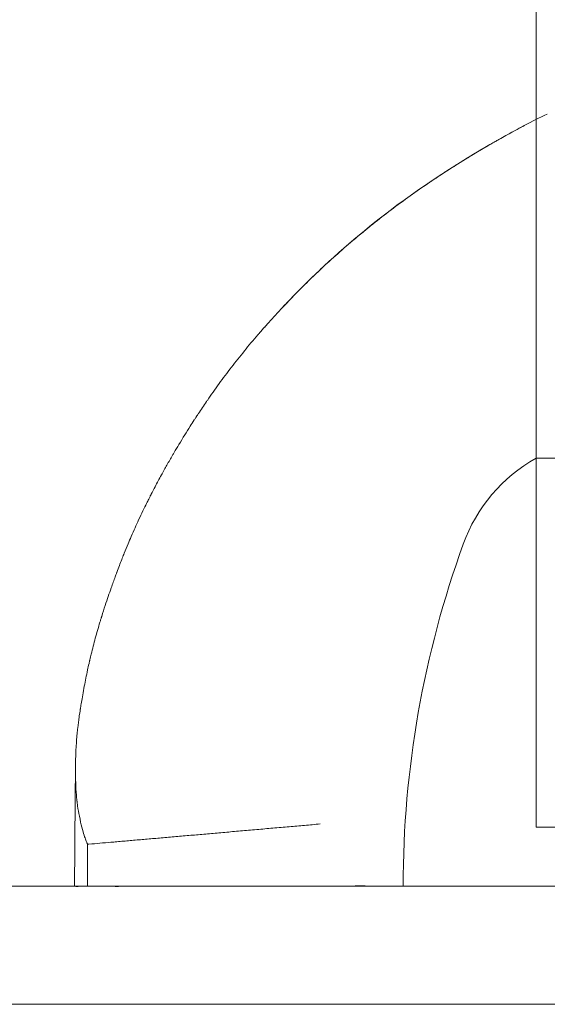
# Model space of a CAD drawing. Units: millimetres. Extents: x -6251 to -2455, y -1865 to 1155.
# Drawn here: x -4892 to -4874, y 6 to 39 of the extents above; entities that cross this region are included whole.
import ezdxf

# ---------------------------------------------------------------- set-up
doc = ezdxf.new("R2010")
doc.units = ezdxf.units.MM
doc.header["$LTSCALE"] = 700
doc.styles.add('HAGS-DIM', font='txt.shx', dxfattribs={"height": 200})
doc.dimstyles.new('HAGS-DIM2', dxfattribs={"dimtxt": 200, "dimasz": 250, "dimexe": 200, "dimexo": 500, "dimgap": 50, "dimtad": 0, "dimdec": 1, "dimlfac": 0.001, "dimzin": 0, "dimdsep": 46, "dimtxsty": 'HAGS-DIM', "dimblk1": 'CLOSED', "dimblk2": 'CLOSED', "dimsah": 1, "dimcen": 2.5, "dimse1": 1, "dimse2": 1, "dimclrd": 2, "dimclre": 2, "dimclrt": 7, "dimadec": 0, "dimazin": 0, "dimtfac": 1, "dimtdec": 1, "dimtix": 1, "dimtmove": 0, "dimatfit": 3, "dimldrblk": 'CLOSED', "dimfxl": 1, "dimtolj": 1, "dimtzin": 0, "dimarcsym": 0})

# ---------------------------------------------------------------- blocks, each defined once
blk = doc.blocks.new('A$C0E680A65')
at = {"color": 0, "linetype": 'Continuous', "lineweight": 0}
for p, q in [((-2199.912, 506.081), (-2199.912, 581.683)), ((-2174.912, 506.081), (-2199.912, 506.081)), ((-2199.912, 493.581), (-2199.912, 506.081)), ((-2176.522, 493.581), (-2199.912, 493.581)), ((-2215.103, 491.581), (-2215.103, 493.004)), ((-2242.713, 491.581), (-2124.066, 491.581)), ((-2242.713, 491.581), (-2124.066, 491.581)), ((-2121.158, 487.581), (-2241.9, 487.581)), ((-2121.158, 487.581), (-2241.9, 487.581))]:
    blk.add_line(p, q, dxfattribs=at)
for centre, radius, start, end in [((-2197.206, 501.293), 5.5, 119.4682, 160.0771), ((-2170.412, 491.581), 34, 160.0771, 180)]:
    blk.add_arc(centre, radius, start, end, dxfattribs=at)
for points in [[(-2200.288, 517.359), (-2200.048, 517.486), (-2199.791, 517.613), (-2199.536, 517.729)], [(-2199.536, 517.729), (-2199.534, 517.73), (-2199.532, 517.731), (-2199.529, 517.732)], [(-2200.331, 517.337), (-2200.317, 517.344), (-2200.303, 517.351), (-2200.289, 517.359)], [(-2200.331, 517.335), (-2200.33, 517.335), (-2200.33, 517.335), (-2200.33, 517.335)], [(-2200.289, 517.359), (-2200.289, 517.359), (-2200.289, 517.359), (-2200.288, 517.359)], [(-2215.546, 491.585), (-2215.536, 492.969), (-2215.524, 494.363), (-2215.511, 495.706)]]:
    blk.add_open_spline(points, degree=3, dxfattribs=at)
for points, knots in [([(-2215.125, 493.049), (-2215.13, 493.061), (-2215.144, 493.092), (-2215.164, 493.146), (-2215.194, 493.227), (-2215.237, 493.349), (-2215.295, 493.58), (-2215.322, 493.685), (-2215.353, 493.817), (-2215.381, 493.955), (-2215.404, 494.068), (-2215.424, 494.182), (-2215.442, 494.306), (-2215.442, 494.308), (-2215.442, 494.309), (-2215.442, 494.311), (-2215.446, 494.337), (-2215.449, 494.364), (-2215.453, 494.391), (-2215.455, 494.405), (-2215.457, 494.419), (-2215.458, 494.434), (-2215.459, 494.441), (-2215.46, 494.449), (-2215.461, 494.456), (-2215.461, 494.46), (-2215.462, 494.464), (-2215.462, 494.467), (-2215.463, 494.471), (-2215.463, 494.475), (-2215.463, 494.478), (-2215.471, 494.544), (-2215.477, 494.608), (-2215.482, 494.671), (-2215.493, 494.807), (-2215.5, 494.938), (-2215.504, 495.069), (-2215.509, 495.233), (-2215.511, 495.394), (-2215.512, 495.527), (-2215.512, 495.736), (-2215.508, 495.884), (-2215.506, 495.98), (-2215.504, 496.019), (-2215.503, 496.049), (-2215.502, 496.071), (-2215.502, 496.076), (-2215.502, 496.08), (-2215.502, 496.084), (-2215.502, 496.086), (-2215.502, 496.088), (-2215.502, 496.09), (-2215.502, 496.091), (-2215.502, 496.092), (-2215.502, 496.094), (-2215.501, 496.097), (-2215.5, 496.123), (-2215.5, 496.139), (-2215.496, 496.231), (-2215.49, 496.323), (-2215.484, 496.417), (-2215.481, 496.465), (-2215.477, 496.514), (-2215.473, 496.562), (-2215.467, 496.643), (-2215.459, 496.726), (-2215.451, 496.81), (-2215.449, 496.825), (-2215.447, 496.841), (-2215.446, 496.857), (-2215.443, 496.885), (-2215.44, 496.913), (-2215.436, 496.941), (-2215.423, 497.062), (-2215.407, 497.186), (-2215.389, 497.316), (-2215.385, 497.345), (-2215.381, 497.374), (-2215.376, 497.403), (-2215.371, 497.438), (-2215.366, 497.473), (-2215.36, 497.509), (-2215.358, 497.527), (-2215.355, 497.545), (-2215.352, 497.564), (-2215.351, 497.573), (-2215.349, 497.582), (-2215.348, 497.591), (-2215.347, 497.596), (-2215.346, 497.6), (-2215.346, 497.605), (-2215.345, 497.607), (-2215.345, 497.61), (-2215.344, 497.612), (-2215.344, 497.614), (-2215.344, 497.617), (-2215.343, 497.619), (-2215.334, 497.678), (-2215.324, 497.742), (-2215.312, 497.811), (-2215.286, 497.966), (-2215.253, 498.151), (-2215.214, 498.356), (-2215.181, 498.528), (-2215.144, 498.714), (-2215.102, 498.909), (-2215.087, 498.98), (-2215.071, 499.051), (-2215.055, 499.124), (-2215.05, 499.145), (-2215.045, 499.166), (-2215.04, 499.187), (-2215.038, 499.198), (-2215.035, 499.208), (-2215.033, 499.219), (-2215.032, 499.224), (-2215.03, 499.229), (-2215.029, 499.235), (-2215.029, 499.237), (-2215.028, 499.24), (-2215.027, 499.243), (-2215.027, 499.245), (-2215.026, 499.249), (-2215.026, 499.25), (-2215.01, 499.315), (-2214.995, 499.381), (-2214.979, 499.446), (-2214.936, 499.621), (-2214.89, 499.799), (-2214.841, 499.98), (-2214.793, 500.157), (-2214.741, 500.337), (-2214.685, 500.523), (-2214.684, 500.524), (-2214.684, 500.526), (-2214.683, 500.527), (-2214.674, 500.56), (-2214.664, 500.592), (-2214.654, 500.624), (-2214.649, 500.64), (-2214.644, 500.657), (-2214.639, 500.673), (-2214.637, 500.681), (-2214.634, 500.689), (-2214.631, 500.697), (-2214.63, 500.701), (-2214.629, 500.705), (-2214.628, 500.71), (-2214.626, 500.714), (-2214.625, 500.717), (-2214.624, 500.722), (-2214.585, 500.847), (-2214.546, 500.969), (-2214.507, 501.087), (-2214.437, 501.3), (-2214.368, 501.502), (-2214.304, 501.683), (-2214.256, 501.821), (-2214.21, 501.947), (-2214.168, 502.061), (-2214.159, 502.086), (-2214.15, 502.11), (-2214.142, 502.134), (-2214.137, 502.146), (-2214.133, 502.157), (-2214.129, 502.169), (-2214.127, 502.175), (-2214.124, 502.18), (-2214.122, 502.186), (-2214.121, 502.189), (-2214.12, 502.192), (-2214.119, 502.195), (-2214.118, 502.197), (-2214.118, 502.199), (-2214.117, 502.201), (-2214.116, 502.202), (-2214.116, 502.202), (-2214.116, 502.204), (-2214.106, 502.229), (-2214.097, 502.254), (-2214.088, 502.278), (-2214.032, 502.425), (-2213.979, 502.565), (-2213.926, 502.698), (-2213.905, 502.752), (-2213.883, 502.805), (-2213.862, 502.857), (-2213.818, 502.967), (-2213.775, 503.073), (-2213.732, 503.174), (-2213.696, 503.261), (-2213.66, 503.345), (-2213.625, 503.425), (-2213.536, 503.633), (-2213.451, 503.82), (-2213.374, 503.987), (-2213.271, 504.209), (-2213.181, 504.396), (-2213.106, 504.548), (-2213.079, 504.602), (-2213.054, 504.651), (-2213.032, 504.696), (-2213.016, 504.727), (-2213.002, 504.756), (-2212.988, 504.782), (-2212.981, 504.796), (-2212.975, 504.809), (-2212.969, 504.821), (-2212.965, 504.827), (-2212.962, 504.833), (-2212.959, 504.839), (-2212.958, 504.842), (-2212.956, 504.845), (-2212.955, 504.848), (-2212.954, 504.85), (-2212.953, 504.852), (-2212.952, 504.854), (-2212.951, 504.855), (-2212.951, 504.856), (-2212.95, 504.857), (-2212.906, 504.942), (-2212.862, 505.028), (-2212.817, 505.113), (-2212.747, 505.246), (-2212.676, 505.379), (-2212.602, 505.513), (-2212.588, 505.539), (-2212.574, 505.565), (-2212.559, 505.591), (-2212.542, 505.623), (-2212.524, 505.655), (-2212.506, 505.687), (-2212.477, 505.74), (-2212.447, 505.793), (-2212.417, 505.846), (-2212.385, 505.902), (-2212.353, 505.958), (-2212.321, 506.014), (-2212.289, 506.068), (-2212.258, 506.123), (-2212.226, 506.178), (-2212.225, 506.18), (-2212.223, 506.182), (-2212.223, 506.184), (-2212.206, 506.212), (-2212.188, 506.242), (-2212.17, 506.273), (-2212.073, 506.438), (-2211.952, 506.64), (-2211.808, 506.872), (-2211.751, 506.965), (-2211.69, 507.063), (-2211.625, 507.165), (-2211.582, 507.232), (-2211.537, 507.302), (-2211.491, 507.374), (-2211.472, 507.403), (-2211.453, 507.433), (-2211.433, 507.462), (-2211.429, 507.469), (-2211.425, 507.476), (-2211.42, 507.482), (-2211.408, 507.501), (-2211.396, 507.519), (-2211.384, 507.538), (-2211.378, 507.547), (-2211.372, 507.556), (-2211.365, 507.566), (-2211.362, 507.571), (-2211.359, 507.575), (-2211.356, 507.58), (-2211.355, 507.582), (-2211.353, 507.585), (-2211.351, 507.587), (-2211.35, 507.589), (-2211.348, 507.592), (-2211.347, 507.594), (-2211.26, 507.725), (-2211.169, 507.861), (-2211.073, 508.001), (-2211.064, 508.014), (-2211.055, 508.026), (-2211.046, 508.039), (-2210.922, 508.22), (-2210.788, 508.408), (-2210.645, 508.604), (-2210.515, 508.784), (-2210.376, 508.969), (-2210.228, 509.161), (-2210.09, 509.339), (-2209.945, 509.523), (-2209.791, 509.712), (-2209.646, 509.889), (-2209.494, 510.072), (-2209.333, 510.259), (-2209.321, 510.273), (-2209.309, 510.287), (-2209.297, 510.3), (-2209.295, 510.303), (-2209.293, 510.305), (-2209.291, 510.307), (-2209.261, 510.342), (-2209.23, 510.378), (-2209.198, 510.414), (-2209.183, 510.432), (-2209.167, 510.45), (-2209.151, 510.468), (-2209.143, 510.477), (-2209.135, 510.486), (-2209.127, 510.495), (-2209.12, 510.503), (-2209.113, 510.511), (-2209.106, 510.519), (-2209.105, 510.52), (-2209.104, 510.522), (-2209.103, 510.522), (-2209.031, 510.604), (-2208.947, 510.698), (-2208.85, 510.805), (-2208.709, 510.96), (-2208.541, 511.143), (-2208.342, 511.351), (-2208.184, 511.517), (-2208.006, 511.699), (-2207.81, 511.895), (-2207.642, 512.063), (-2207.46, 512.24), (-2207.263, 512.426), (-2207.088, 512.592), (-2206.9, 512.764), (-2206.699, 512.944), (-2206.517, 513.108), (-2206.324, 513.277), (-2206.118, 513.451), (-2206.062, 513.499), (-2206.004, 513.547), (-2205.946, 513.596), (-2205.888, 513.644), (-2205.829, 513.692), (-2205.77, 513.741), (-2205.74, 513.766), (-2205.71, 513.79), (-2205.68, 513.815), (-2205.665, 513.827), (-2205.65, 513.839), (-2205.635, 513.852), (-2205.627, 513.858), (-2205.619, 513.864), (-2205.612, 513.87), (-2205.608, 513.873), (-2205.604, 513.877), (-2205.6, 513.88), (-2205.596, 513.883), (-2205.592, 513.887), (-2205.589, 513.889), (-2205.573, 513.902), (-2205.557, 513.915), (-2205.54, 513.928), (-2205.533, 513.934), (-2205.525, 513.94), (-2205.518, 513.946), (-2205.314, 514.11), (-2205.107, 514.271), (-2204.897, 514.432), (-2204.686, 514.592), (-2204.472, 514.75), (-2204.253, 514.907), (-2204.045, 515.058), (-2203.831, 515.208), (-2203.618, 515.354), (-2203.607, 515.361), (-2203.597, 515.368), (-2203.587, 515.375), (-2203.571, 515.386), (-2203.554, 515.397), (-2203.538, 515.408), (-2203.525, 515.417), (-2203.513, 515.425), (-2203.498, 515.435), (-2203.484, 515.444), (-2203.47, 515.454), (-2203.455, 515.464), (-2203.446, 515.47), (-2203.437, 515.476), (-2203.427, 515.483), (-2203.257, 515.597), (-2203.089, 515.709), (-2202.925, 515.814), (-2202.713, 515.952), (-2202.511, 516.079), (-2202.302, 516.208), (-2202.3, 516.209), (-2202.299, 516.21), (-2202.297, 516.211), (-2202.291, 516.215), (-2202.285, 516.218), (-2202.28, 516.222), (-2202.26, 516.234), (-2202.241, 516.246), (-2202.221, 516.258), (-2202.218, 516.26), (-2202.213, 516.262), (-2202.212, 516.263), (-2202.211, 516.264), (-2202.209, 516.265), (-2202.208, 516.265), (-2202.205, 516.267), (-2202.203, 516.269), (-2202.2, 516.27), (-2202.194, 516.274), (-2202.188, 516.278), (-2202.181, 516.282), (-2202.093, 516.335), (-2201.918, 516.442), (-2201.651, 516.599), (-2201.586, 516.637), (-2201.516, 516.677), (-2201.44, 516.721), (-2201.392, 516.749), (-2201.346, 516.775), (-2201.301, 516.801), (-2201.256, 516.826), (-2201.213, 516.851), (-2201.17, 516.875), (-2201.086, 516.922), (-2201.007, 516.967), (-2200.933, 517.008), (-2200.637, 517.171), (-2200.429, 517.282), (-2200.313, 517.344)], [0.0000015, 0.0000015, 0.0000015, 0.0000015, 0.015625, 0.015625, 0.015625, 0.0391098, 0.0391098, 0.0391098, 0.0497917, 0.0497917, 0.0497917, 0.0585937, 0.0585937, 0.0585937, 0.0587048, 0.0587048, 0.0587048, 0.0605469, 0.0605469, 0.0605469, 0.0615234, 0.0615234, 0.0615234, 0.0620117, 0.0620117, 0.0620117, 0.0622559, 0.0622559, 0.0622559, 0.0625, 0.0625, 0.0625, 0.067461, 0.067461, 0.067461, 0.0780887, 0.0780887, 0.0780887, 0.0914257, 0.0914257, 0.0914257, 0.1124438, 0.1124438, 0.1124438, 0.1210937, 0.1210937, 0.1210937, 0.1230469, 0.1230469, 0.1230469, 0.1240234, 0.1240234, 0.1240234, 0.1247559, 0.1247559, 0.1247559, 0.1269722, 0.1269722, 0.1269722, 0.139361, 0.139361, 0.139361, 0.1457217, 0.1457217, 0.1457217, 0.15625, 0.15625, 0.15625, 0.1582071, 0.1582071, 0.1582071, 0.1616777, 0.1616777, 0.1616777, 0.1764184, 0.1764184, 0.1764184, 0.1796875, 0.1796875, 0.1796875, 0.1835937, 0.1835937, 0.1835937, 0.1855469, 0.1855469, 0.1855469, 0.1865234, 0.1865234, 0.1865234, 0.1870117, 0.1870117, 0.1870117, 0.1872559, 0.1872559, 0.1872559, 0.1875, 0.1875, 0.1875, 0.1975811, 0.1975811, 0.1975811, 0.2202787, 0.2202787, 0.2202787, 0.2392456, 0.2392456, 0.2392456, 0.2460937, 0.2460937, 0.2460937, 0.2480469, 0.2480469, 0.2480469, 0.2490234, 0.2490234, 0.2490234, 0.2495117, 0.2495117, 0.2495117, 0.2497559, 0.2497559, 0.2497559, 0.25, 0.25, 0.25, 0.2586442, 0.2586442, 0.2586442, 0.2818398, 0.2818398, 0.2818398, 0.3044965, 0.3044965, 0.3044965, 0.3046875, 0.3046875, 0.3046875, 0.3085937, 0.3085937, 0.3085937, 0.3105469, 0.3105469, 0.3105469, 0.3115234, 0.3115234, 0.3115234, 0.3120117, 0.3120117, 0.3120117, 0.3125, 0.3125, 0.3125, 0.3256441, 0.3256441, 0.3256441, 0.3492271, 0.3492271, 0.3492271, 0.3671875, 0.3671875, 0.3671875, 0.3710937, 0.3710937, 0.3710937, 0.3730469, 0.3730469, 0.3730469, 0.3740234, 0.3740234, 0.3740234, 0.3745117, 0.3745117, 0.3745117, 0.3748779, 0.3748779, 0.3748779, 0.375, 0.375, 0.375, 0.3771563, 0.3771563, 0.3771563, 0.389986, 0.389986, 0.389986, 0.395204, 0.395204, 0.395204, 0.40625, 0.40625, 0.40625, 0.4157518, 0.4157518, 0.4157518, 0.4403005, 0.4403005, 0.4403005, 0.472893, 0.472893, 0.472893, 0.484375, 0.484375, 0.484375, 0.4921875, 0.4921875, 0.4921875, 0.4960938, 0.4960938, 0.4960938, 0.4980469, 0.4980469, 0.4980469, 0.4990234, 0.4990234, 0.4990234, 0.4997559, 0.4997559, 0.4997559, 0.5, 0.5, 0.5, 0.5122848, 0.5122848, 0.5122848, 0.53125, 0.53125, 0.53125, 0.5349415, 0.5349415, 0.5349415, 0.5394357, 0.5394357, 0.5394357, 0.546875, 0.546875, 0.546875, 0.5546875, 0.5546875, 0.5546875, 0.5622559, 0.5622559, 0.5622559, 0.5625, 0.5625, 0.5625, 0.5680306, 0.5680306, 0.5680306, 0.5975749, 0.5975749, 0.5975749, 0.609375, 0.609375, 0.609375, 0.6171875, 0.6171875, 0.6171875, 0.620387, 0.620387, 0.620387, 0.6210938, 0.6210938, 0.6210938, 0.6230469, 0.6230469, 0.6230469, 0.6240234, 0.6240234, 0.6240234, 0.6245117, 0.6245117, 0.6245117, 0.6247559, 0.6247559, 0.6247559, 0.625, 0.625, 0.625, 0.6454944, 0.6454944, 0.6454944, 0.6473333, 0.6473333, 0.6473333, 0.6735504, 0.6735504, 0.6735504, 0.6974962, 0.6974962, 0.6974962, 0.7196751, 0.7196751, 0.7196751, 0.7404286, 0.7404286, 0.7404286, 0.7419477, 0.7419477, 0.7419477, 0.7421875, 0.7421875, 0.7421875, 0.7460938, 0.7460938, 0.7460938, 0.7480469, 0.7480469, 0.7480469, 0.7490234, 0.7490234, 0.7490234, 0.7498779, 0.7498779, 0.7498779, 0.75, 0.75, 0.75, 0.768026, 0.768026, 0.768026, 0.794313, 0.794313, 0.794313, 0.8151686, 0.8151686, 0.8151686, 0.8330006, 0.8330006, 0.8330006, 0.8488349, 0.8488349, 0.8488349, 0.8632224, 0.8632224, 0.8632224, 0.8671875, 0.8671875, 0.8671875, 0.8710938, 0.8710938, 0.8710938, 0.8730469, 0.8730469, 0.8730469, 0.8740234, 0.8740234, 0.8740234, 0.8745117, 0.8745117, 0.8745117, 0.8747559, 0.8747559, 0.8747559, 0.875, 0.875, 0.875, 0.8763136, 0.8763136, 0.8763136, 0.876929, 0.876929, 0.876929, 0.893468, 0.893468, 0.893468, 0.9100071, 0.9100071, 0.9100071, 0.9257813, 0.9257813, 0.9257813, 0.9265461, 0.9265461, 0.9265461, 0.9277344, 0.9277344, 0.9277344, 0.9287109, 0.9287109, 0.9287109, 0.9296875, 0.9296875, 0.9296875, 0.9303213, 0.9303213, 0.9303213, 0.9419339, 0.9419339, 0.9419339, 0.9570313, 0.9570313, 0.9570313, 0.957161, 0.957161, 0.957161, 0.9575744, 0.9575744, 0.9575744, 0.9589844, 0.9589844, 0.9589844, 0.9592285, 0.9592285, 0.9592285, 0.9594727, 0.9594727, 0.9594727, 0.9599609, 0.9599609, 0.9599609, 0.9609375, 0.9609375, 0.9609375, 0.9735117, 0.9735117, 0.9735117, 0.9765625, 0.9765625, 0.9765625, 0.9785156, 0.9785156, 0.9785156, 0.9804688, 0.9804688, 0.9804688, 0.984375, 0.984375, 0.984375, 1, 1, 1, 1]), ([(-2207.409, 512.289), (-2206.566, 513.099), (-2205.636, 513.892), (-2203.326, 515.607), (-2201.892, 516.509), (-2200.33, 517.335)], [2.897989, 2.897989, 2.897989, 2.897989, 9.141322, 9.141322, 17.127577, 17.127577, 17.127577, 17.127577]), ([(-2208.526, 511.157), (-2208.3, 511.397), (-2208.075, 511.631), (-2207.698, 512.009), (-2207.555, 512.149), (-2207.409, 512.289)], [0.001517, 0.001517, 0.001517, 0.001517, 1.81858, 1.81858, 2.897989, 2.897989, 2.897989, 2.897989]), ([(-2208.526, 511.157), (-2208.526, 511.156), (-2208.526, 511.156), (-2208.526, 511.156), (-2208.526, 511.156), (-2208.527, 511.156), (-2208.527, 511.156), (-2208.527, 511.156)], [0, 0, 0, 0, 0.000837888, 0.000837888, 0.000995812, 0.000995812, 0.001028078, 0.001028078, 0.001028078, 0.001028078]), ([(-2207.226, 493.692), (-2207.404, 493.673), (-2207.578, 493.658), (-2207.752, 493.643), (-2207.926, 493.628), (-2208.097, 493.613), (-2208.275, 493.598), (-2208.364, 493.59), (-2208.455, 493.582), (-2208.548, 493.574), (-2208.641, 493.566), (-2208.734, 493.558), (-2208.826, 493.55), (-2209.009, 493.533), (-2209.192, 493.517), (-2209.375, 493.501), (-2209.557, 493.485), (-2209.738, 493.469), (-2209.919, 493.453), (-2210.099, 493.437), (-2210.28, 493.421), (-2210.457, 493.405), (-2210.545, 493.397), (-2210.633, 493.39), (-2210.718, 493.382), (-2210.804, 493.375), (-2210.889, 493.367), (-2210.974, 493.36), (-2211.144, 493.345), (-2211.314, 493.33), (-2211.482, 493.316), (-2211.651, 493.301), (-2211.818, 493.287), (-2211.985, 493.272), (-2212.152, 493.258), (-2212.316, 493.244), (-2212.482, 493.229), (-2212.565, 493.222), (-2212.648, 493.215), (-2212.728, 493.208), (-2212.809, 493.201), (-2212.886, 493.194), (-2212.964, 493.187), (-2213.12, 493.174), (-2213.275, 493.16), (-2213.429, 493.147), (-2213.506, 493.14), (-2213.583, 493.134), (-2213.659, 493.127), (-2213.735, 493.12), (-2213.81, 493.114), (-2213.887, 493.107), (-2213.964, 493.1), (-2214.044, 493.093), (-2214.116, 493.087), (-2214.189, 493.081), (-2214.252, 493.075), (-2214.314, 493.07), (-2214.439, 493.059), (-2214.564, 493.048), (-2214.688, 493.038), (-2214.811, 493.027), (-2214.934, 493.016), (-2215.057, 493.006)], [0, 0, 0, 0, 0.0625, 0.0625, 0.0625, 0.125, 0.125, 0.125, 0.15625, 0.15625, 0.15625, 0.1875, 0.1875, 0.1875, 0.25, 0.25, 0.25, 0.3125, 0.3125, 0.3125, 0.375, 0.375, 0.375, 0.40625, 0.40625, 0.40625, 0.4375, 0.4375, 0.4375, 0.5, 0.5, 0.5, 0.5625, 0.5625, 0.5625, 0.625, 0.625, 0.625, 0.65625, 0.65625, 0.65625, 0.6875, 0.6875, 0.6875, 0.75, 0.75, 0.75, 0.78125, 0.78125, 0.78125, 0.8125, 0.8125, 0.8125, 0.84375, 0.84375, 0.84375, 0.875, 0.875, 0.875, 0.9375, 0.9375, 0.9375, 0.9999982, 0.9999982, 0.9999982, 0.9999982]), ([(-2215.103, 493.004), (-2215.104, 493.005), (-2215.11, 493.019), (-2215.117, 493.036), (-2215.121, 493.044), (-2215.124, 493.052)], [0.000000996, 0.000000996, 0.000000996, 0.000000996, 0.002071567, 0.002071567, 0.004029491, 0.004029491, 0.004029491, 0.004029491]), ([(-2215.056, 493.008), (-2215.064, 493.007), (-2215.072, 493.006), (-2215.087, 493.005), (-2215.095, 493.004), (-2215.103, 493.004)], [-0.01973231, -0.01973231, -0.01973231, -0.01973231, -0.00986488, -0.00986488, -0.000001, -0.000001, -0.000001, -0.000001]), ([(-2215.103, 491.581), (-2215.13, 491.581), (-2215.154, 491.581), (-2215.177, 491.58), (-2215.212, 491.58), (-2215.244, 491.581), (-2215.272, 491.581), (-2215.28, 491.581), (-2215.288, 491.581), (-2215.295, 491.581), (-2215.301, 491.581), (-2215.306, 491.581), (-2215.312, 491.581), (-2215.336, 491.582), (-2215.36, 491.582), (-2215.382, 491.582), (-2215.388, 491.581), (-2215.395, 491.581), (-2215.401, 491.581), (-2215.407, 491.581), (-2215.412, 491.581), (-2215.418, 491.581), (-2215.428, 491.581), (-2215.438, 491.58), (-2215.447, 491.58), (-2215.464, 491.58), (-2215.478, 491.581), (-2215.49, 491.581), (-2215.49, 491.581), (-2215.49, 491.581), (-2215.491, 491.581), (-2215.491, 491.581), (-2215.491, 491.581), (-2215.491, 491.581), (-2215.504, 491.581), (-2215.513, 491.578), (-2215.521, 491.579), (-2215.523, 491.579), (-2215.525, 491.58), (-2215.527, 491.58), (-2215.529, 491.581), (-2215.531, 491.581), (-2215.533, 491.581), (-2215.535, 491.581), (-2215.537, 491.582), (-2215.539, 491.583), (-2215.541, 491.584), (-2215.543, 491.584), (-2215.544, 491.585), (-2215.545, 491.585), (-2215.546, 491.585), (-2215.546, 491.585), (-2215.547, 491.585), (-2215.545, 491.584), (-2215.542, 491.583), (-2215.542, 491.583), (-2215.542, 491.583), (-2215.542, 491.583), (-2215.538, 491.582), (-2215.533, 491.581), (-2215.525, 491.581), (-2215.525, 491.581), (-2215.524, 491.581), (-2215.524, 491.581), (-2215.521, 491.581), (-2215.517, 491.581), (-2215.513, 491.58), (-2215.507, 491.58), (-2215.5, 491.579), (-2215.493, 491.577), (-2215.483, 491.576), (-2215.471, 491.574), (-2215.459, 491.574), (-2215.455, 491.574), (-2215.451, 491.574), (-2215.447, 491.574), (-2215.429, 491.575), (-2215.409, 491.579), (-2215.388, 491.58), (-2215.385, 491.581), (-2215.382, 491.581), (-2215.38, 491.581), (-2215.376, 491.581), (-2215.372, 491.581), (-2215.368, 491.581), (-2215.353, 491.581), (-2215.338, 491.582), (-2215.321, 491.582), (-2215.31, 491.582), (-2215.298, 491.582), (-2215.286, 491.582), (-2215.274, 491.582), (-2215.262, 491.582), (-2215.249, 491.582), (-2215.225, 491.581), (-2215.199, 491.581), (-2215.172, 491.581), (-2215.171, 491.581), (-2215.171, 491.581), (-2215.17, 491.581), (-2215.154, 491.581), (-2215.137, 491.581), (-2215.119, 491.581), (-2215.107, 491.581), (-2215.094, 491.581), (-2215.08, 491.581), (-2215.065, 491.58), (-2215.048, 491.579), (-2215.032, 491.579), (-2215.014, 491.578), (-2214.997, 491.578), (-2214.978, 491.578), (-2214.941, 491.578), (-2214.901, 491.579), (-2214.861, 491.58), (-2214.86, 491.58), (-2214.859, 491.58), (-2214.858, 491.58), (-2214.829, 491.581), (-2214.8, 491.581), (-2214.771, 491.581), (-2214.76, 491.581), (-2214.75, 491.581), (-2214.739, 491.581), (-2214.712, 491.581), (-2214.686, 491.581), (-2214.659, 491.581), (-2214.644, 491.581), (-2214.629, 491.581), (-2214.614, 491.581), (-2214.572, 491.581), (-2214.529, 491.581), (-2214.485, 491.581), (-2214.444, 491.581), (-2214.401, 491.581), (-2214.357, 491.581), (-2214.354, 491.581), (-2214.35, 491.581), (-2214.346, 491.581), (-2214.298, 491.581), (-2214.248, 491.581), (-2214.195, 491.581), (-2214.173, 491.581), (-2214.151, 491.581), (-2214.128, 491.581), (-2214.096, 491.581), (-2214.063, 491.581), (-2214.029, 491.581), (-2213.97, 491.581), (-2213.909, 491.581), (-2213.845, 491.581), (-2213.839, 491.581), (-2213.834, 491.581), (-2213.828, 491.581), (-2213.767, 491.581), (-2213.704, 491.581), (-2213.638, 491.581), (-2213.565, 491.581), (-2213.488, 491.581), (-2213.408, 491.581), (-2213.329, 491.582), (-2213.247, 491.581), (-2213.161, 491.581), (-2213.158, 491.581), (-2213.154, 491.581), (-2213.151, 491.581), (-2213.147, 491.581), (-2213.143, 491.581), (-2213.139, 491.581), (-2213.061, 491.581), (-2212.981, 491.581), (-2212.898, 491.581), (-2212.807, 491.581), (-2212.712, 491.581), (-2212.614, 491.581), (-2212.516, 491.581), (-2212.414, 491.581), (-2212.308, 491.581), (-2212.305, 491.581), (-2212.303, 491.581), (-2212.301, 491.581), (-2212.196, 491.581), (-2212.088, 491.581), (-2211.976, 491.581), (-2211.86, 491.581), (-2211.74, 491.581), (-2211.616, 491.581), (-2211.496, 491.581), (-2211.372, 491.581), (-2211.244, 491.581), (-2211.238, 491.581), (-2211.233, 491.581), (-2211.227, 491.581), (-2211.091, 491.581), (-2210.951, 491.581), (-2210.807, 491.581), (-2210.761, 491.581), (-2210.715, 491.581), (-2210.669, 491.581), (-2210.566, 491.581), (-2210.461, 491.581), (-2210.355, 491.581), (-2210.234, 491.581), (-2210.111, 491.581), (-2209.984, 491.581), (-2209.949, 491.581), (-2209.914, 491.581), (-2209.878, 491.581), (-2209.716, 491.581), (-2209.548, 491.581), (-2209.376, 491.581), (-2209.205, 491.581), (-2209.029, 491.581), (-2208.848, 491.582), (-2208.667, 491.582), (-2208.482, 491.582), (-2208.292, 491.582), (-2208.102, 491.582), (-2207.907, 491.582), (-2207.708, 491.582), (-2207.508, 491.581), (-2207.303, 491.581), (-2207.094, 491.581), (-2207.008, 491.581), (-2206.921, 491.581), (-2206.834, 491.581), (-2206.708, 491.581), (-2206.58, 491.583), (-2206.45, 491.584), (-2206.231, 491.587), (-2206.008, 491.591), (-2205.781, 491.59), (-2205.555, 491.589), (-2205.327, 491.583), (-2205.093, 491.582), (-2205.044, 491.581), (-2204.995, 491.581), (-2204.945, 491.581), (-2204.758, 491.581), (-2204.569, 491.582), (-2204.376, 491.582), (-2203.888, 491.583), (-2203.385, 491.581), (-2202.864, 491.581)], [-0.00020113, -0.00020113, -0.00020113, -0.00020113, 0.00053085, 0.00053085, 0.00053085, 0.00164413, 0.00164413, 0.00164413, 0.00194135, 0.00194135, 0.00194135, 0.00216934, 0.00216934, 0.00216934, 0.00318133, 0.00318133, 0.00318133, 0.00348939, 0.00348939, 0.00348939, 0.003771, 0.003771, 0.003771, 0.00430345, 0.00430345, 0.00430345, 0.00532091, 0.00532091, 0.00532091, 0.00533465, 0.00533465, 0.00533465, 0.00535638, 0.00535638, 0.00535638, 0.00645677, 0.00645677, 0.00645677, 0.00681897, 0.00681897, 0.00681897, 0.00717991, 0.00717991, 0.00717991, 0.00764697, 0.00764697, 0.00764697, 0.0083232, 0.0083232, 0.0083232, 0.0087859, 0.0087859, 0.0087859, 0.0098257, 0.0098257, 0.0098257, 0.00986422, 0.00986422, 0.00986422, 0.01087044, 0.01087044, 0.01087044, 0.01090524, 0.01090524, 0.01090524, 0.01131514, 0.01131514, 0.01131514, 0.01195929, 0.01195929, 0.01195929, 0.01281535, 0.01281535, 0.01281535, 0.01306095, 0.01306095, 0.01306095, 0.01421008, 0.01421008, 0.01421008, 0.01435798, 0.01435798, 0.01435798, 0.01456096, 0.01456096, 0.01456096, 0.0153785, 0.0153785, 0.0153785, 0.01595252, 0.01595252, 0.01595252, 0.01650448, 0.01650448, 0.01650448, 0.01758664, 0.01758664, 0.01758664, 0.01760973, 0.01760973, 0.01760973, 0.01825148, 0.01825148, 0.01825148, 0.01872014, 0.01872014, 0.01872014, 0.019285, 0.019285, 0.019285, 0.0198743, 0.0198743, 0.0198743, 0.02106162, 0.02106162, 0.02106162, 0.02109045, 0.02109045, 0.02109045, 0.021942, 0.021942, 0.021942, 0.02225582, 0.02225582, 0.02225582, 0.02301729, 0.02301729, 0.02301729, 0.02342655, 0.02342655, 0.02342655, 0.02457843, 0.02457843, 0.02457843, 0.02563252, 0.02563252, 0.02563252, 0.02572355, 0.02572355, 0.02572355, 0.0268733, 0.0268733, 0.0268733, 0.02735577, 0.02735577, 0.02735577, 0.02803687, 0.02803687, 0.02803687, 0.0292235, 0.0292235, 0.0292235, 0.02932305, 0.02932305, 0.02932305, 0.03044777, 0.03044777, 0.03044777, 0.03170404, 0.03170404, 0.03170404, 0.03296329, 0.03296329, 0.03296329, 0.03301357, 0.03301357, 0.03301357, 0.03307308, 0.03307308, 0.03307308, 0.03420671, 0.03420671, 0.03420671, 0.03544218, 0.03544218, 0.03544218, 0.0366774, 0.0366774, 0.0366774, 0.03670409, 0.03670409, 0.03670409, 0.03791975, 0.03791975, 0.03791975, 0.03917472, 0.03917472, 0.03917472, 0.04039461, 0.04039461, 0.04039461, 0.04044757, 0.04044757, 0.04044757, 0.0417445, 0.0417445, 0.0417445, 0.04215404, 0.04215404, 0.04215404, 0.04305719, 0.04305719, 0.04305719, 0.04408514, 0.04408514, 0.04408514, 0.0443696, 0.0443696, 0.0443696, 0.04567782, 0.04567782, 0.04567782, 0.04698553, 0.04698553, 0.04698553, 0.04829457, 0.04829457, 0.04829457, 0.0496068, 0.0496068, 0.0496068, 0.05092414, 0.05092414, 0.05092414, 0.05146618, 0.05146618, 0.05146618, 0.05224624, 0.05224624, 0.05224624, 0.05356515, 0.05356515, 0.05356515, 0.05488146, 0.05488146, 0.05488146, 0.0551567, 0.0551567, 0.0551567, 0.0561988, 0.0561988, 0.0561988, 0.05884722, 0.05884722, 0.05884722, 0.05884722]), ([(-2204.412, 491.581), (-2204.475, 491.581), (-2204.538, 491.581), (-2204.601, 491.581), (-2204.693, 491.581), (-2204.785, 491.581), (-2204.876, 491.581), (-2204.967, 491.581), (-2205.058, 491.581), (-2205.149, 491.581), (-2205.239, 491.581), (-2205.329, 491.581), (-2205.419, 491.581), (-2205.509, 491.581), (-2205.599, 491.581), (-2205.688, 491.581), (-2205.777, 491.581), (-2205.866, 491.581), (-2205.954, 491.581), (-2206.042, 491.581), (-2206.13, 491.581), (-2206.218, 491.581), (-2206.24, 491.581), (-2206.261, 491.581), (-2206.283, 491.581), (-2206.348, 491.581), (-2206.414, 491.581), (-2206.479, 491.581), (-2206.566, 491.581), (-2206.652, 491.581), (-2206.738, 491.581), (-2206.824, 491.581), (-2206.909, 491.581), (-2206.994, 491.581), (-2207.079, 491.581), (-2207.164, 491.581), (-2207.248, 491.581), (-2207.332, 491.581), (-2207.416, 491.581), (-2207.499, 491.581), (-2207.582, 491.581), (-2207.665, 491.581), (-2207.748, 491.581), (-2207.778, 491.581), (-2207.808, 491.581), (-2207.838, 491.581), (-2207.89, 491.581), (-2207.943, 491.581), (-2207.995, 491.581), (-2208.076, 491.581), (-2208.158, 491.581), (-2208.238, 491.581), (-2208.319, 491.581), (-2208.399, 491.581), (-2208.48, 491.581), (-2208.515, 491.581), (-2208.55, 491.581), (-2208.585, 491.581), (-2208.632, 491.581), (-2208.679, 491.581), (-2208.727, 491.581), (-2208.812, 491.581), (-2208.899, 491.581), (-2208.984, 491.581), (-2209.07, 491.581), (-2209.154, 491.581), (-2209.239, 491.581), (-2209.267, 491.581), (-2209.295, 491.581), (-2209.323, 491.581), (-2209.38, 491.581), (-2209.437, 491.581), (-2209.495, 491.581), (-2209.579, 491.581), (-2209.664, 491.581), (-2209.749, 491.581), (-2209.834, 491.581), (-2209.918, 491.581), (-2210.003, 491.581), (-2210.087, 491.581), (-2210.172, 491.581), (-2210.257, 491.58), (-2210.341, 491.58), (-2210.426, 491.58), (-2210.51, 491.58), (-2210.594, 491.58), (-2210.678, 491.58), (-2210.76, 491.58), (-2210.842, 491.58), (-2210.923, 491.58), (-2211.005, 491.58), (-2211.086, 491.58), (-2211.167, 491.58), (-2211.249, 491.581), (-2211.331, 491.581), (-2211.412, 491.581), (-2211.493, 491.581), (-2211.575, 491.581), (-2211.656, 491.581), (-2211.738, 491.581), (-2211.819, 491.581), (-2211.901, 491.581), (-2211.982, 491.581), (-2212.063, 491.581), (-2212.145, 491.581), (-2212.226, 491.581), (-2212.23, 491.581), (-2212.233, 491.581), (-2212.236, 491.581), (-2212.28, 491.581), (-2212.323, 491.581), (-2212.366, 491.581), (-2212.401, 491.581), (-2212.436, 491.581), (-2212.47, 491.581), (-2212.552, 491.581), (-2212.634, 491.581), (-2212.714, 491.581), (-2212.794, 491.581), (-2212.872, 491.581), (-2212.951, 491.581), (-2213.028, 491.581), (-2213.106, 491.581), (-2213.185, 491.581), (-2213.262, 491.581), (-2213.34, 491.581), (-2213.418, 491.58), (-2213.496, 491.58), (-2213.574, 491.58), (-2213.652, 491.58), (-2213.728, 491.579), (-2213.805, 491.579), (-2213.884, 491.579), (-2213.962, 491.578), (-2214.042, 491.577), (-2214.116, 491.577), (-2214.188, 491.577), (-2214.253, 491.578), (-2214.32, 491.578), (-2214.385, 491.579), (-2214.451, 491.579), (-2214.518, 491.58), (-2214.583, 491.58), (-2214.648, 491.58), (-2214.715, 491.58), (-2214.842, 491.581), (-2214.972, 491.581), (-2215.103, 491.581)], [0.00554416, 0.00554416, 0.00554416, 0.00554416, 0.006201, 0.006201, 0.006201, 0.00715702, 0.00715702, 0.00715702, 0.00811317, 0.00811317, 0.00811317, 0.00906947, 0.00906947, 0.00906947, 0.0100259, 0.0100259, 0.0100259, 0.01098247, 0.01098247, 0.01098247, 0.01193917, 0.01193917, 0.01193917, 0.01217565, 0.01217565, 0.01217565, 0.01289595, 0.01289595, 0.01289595, 0.01385273, 0.01385273, 0.01385273, 0.01480957, 0.01480957, 0.01480957, 0.01576657, 0.01576657, 0.01576657, 0.01672383, 0.01672383, 0.01672383, 0.01768142, 0.01768142, 0.01768142, 0.01802958, 0.01802958, 0.01802958, 0.01863667, 0.01863667, 0.01863667, 0.01958573, 0.01958573, 0.01958573, 0.02054085, 0.02054085, 0.02054085, 0.02095655, 0.02095655, 0.02095655, 0.0215181, 0.0215181, 0.0215181, 0.02252742, 0.02252742, 0.02252742, 0.02354986, 0.02354986, 0.02354986, 0.02388351, 0.02388351, 0.02388351, 0.02456633, 0.02456633, 0.02456633, 0.02557907, 0.02557907, 0.02557907, 0.02658884, 0.02658884, 0.02658884, 0.02759568, 0.02759568, 0.02759568, 0.02859964, 0.02859964, 0.02859964, 0.02960077, 0.02960077, 0.02960077, 0.03059913, 0.03059913, 0.03059913, 0.03159476, 0.03159476, 0.03159476, 0.03258771, 0.03258771, 0.03258771, 0.03357802, 0.03357802, 0.03357802, 0.03456574, 0.03456574, 0.03456574, 0.03555091, 0.03555091, 0.03555091, 0.03559138, 0.03559138, 0.03559138, 0.03611351, 0.03611351, 0.03611351, 0.03653053, 0.03653053, 0.03653053, 0.03750031, 0.03750031, 0.03750031, 0.03845921, 0.03845921, 0.03845921, 0.03940631, 0.03940631, 0.03940631, 0.04034085, 0.04034085, 0.04034085, 0.04126219, 0.04126219, 0.04126219, 0.04216979, 0.04216979, 0.04216979, 0.04306325, 0.04306325, 0.04306325, 0.04394226, 0.04394226, 0.04394226, 0.04480664, 0.04480664, 0.04480664, 0.04565626, 0.04565626, 0.04565626, 0.04729924, 0.04729924, 0.04729924, 0.04729924]), ([(-2202.919, 491.581), (-2203.067, 491.581), (-2203.214, 491.581), (-2203.36, 491.581), (-2203.402, 491.581), (-2203.444, 491.581), (-2203.486, 491.581), (-2203.58, 491.581), (-2203.673, 491.581), (-2203.767, 491.581), (-2203.86, 491.581), (-2203.954, 491.581), (-2204.047, 491.581), (-2204.14, 491.581), (-2204.232, 491.581), (-2204.325, 491.581), (-2204.354, 491.581), (-2204.383, 491.581), (-2204.412, 491.581)], [0.000467788, 0.000467788, 0.000467788, 0.000467788, 0.001954407, 0.001954407, 0.001954407, 0.002378394, 0.002378394, 0.002378394, 0.003333826, 0.003333826, 0.003333826, 0.004289406, 0.004289406, 0.004289406, 0.005245132, 0.005245132, 0.005245132, 0.005544164, 0.005544164, 0.005544164, 0.005544164]), ([(-2202.919, 491.581), (-2202.099, 491.581), (-2201.27, 491.581), (-2200.425, 491.581), (-2199.492, 491.581), (-2198.54, 491.581), (-2197.574, 491.581), (-2197.097, 491.581), (-2196.615, 491.581), (-2196.129, 491.581), (-2195.57, 491.581), (-2195.006, 491.581), (-2194.437, 491.581)], [0.0616646, 0.0616646, 0.0616646, 0.0616646, 0.0698852, 0.0698852, 0.0698852, 0.07895782, 0.07895782, 0.07895782, 0.08344248, 0.08344248, 0.08344248, 0.08859374, 0.08859374, 0.08859374, 0.08859374]), ([(-2202.865, 491.581), (-2202.62, 491.581), (-2202.371, 491.581), (-2202.118, 491.581), (-2201.993, 491.581), (-2201.868, 491.581), (-2201.741, 491.581), (-2201.614, 491.581), (-2201.487, 491.581), (-2201.358, 491.581), (-2201.228, 491.581), (-2201.098, 491.581), (-2200.967, 491.581), (-2200.929, 491.581), (-2200.891, 491.581), (-2200.853, 491.581), (-2200.758, 491.581), (-2200.662, 491.581), (-2200.565, 491.581), (-2200.428, 491.581), (-2200.29, 491.581), (-2200.15, 491.581), (-2200.009, 491.581), (-2199.867, 491.581), (-2199.725, 491.581), (-2199.582, 491.581), (-2199.439, 491.581), (-2199.297, 491.581), (-2199.154, 491.581), (-2199.011, 491.581), (-2198.865, 491.581), (-2198.801, 491.581), (-2198.737, 491.581), (-2198.672, 491.581), (-2198.589, 491.581), (-2198.505, 491.581), (-2198.421, 491.581), (-2198.272, 491.581), (-2198.122, 491.581), (-2197.974, 491.581), (-2197.827, 491.581), (-2197.681, 491.581), (-2197.53, 491.581), (-2197.381, 491.581), (-2197.228, 491.581), (-2197.072, 491.581), (-2196.919, 491.581), (-2196.764, 491.581), (-2196.611, 491.581), (-2196.512, 491.581), (-2196.414, 491.581), (-2196.314, 491.581), (-2196.263, 491.581), (-2196.212, 491.581), (-2196.16, 491.581), (-2196.008, 491.581), (-2195.854, 491.581), (-2195.699, 491.581), (-2195.544, 491.581), (-2195.387, 491.581), (-2195.231, 491.581), (-2195.177, 491.581), (-2195.124, 491.581), (-2195.07, 491.581), (-2194.972, 491.581), (-2194.874, 491.581), (-2194.776, 491.581), (-2194.627, 491.581), (-2194.479, 491.581), (-2194.326, 491.581), (-2194.173, 491.581), (-2194.017, 491.581), (-2193.862, 491.581), (-2193.836, 491.581), (-2193.809, 491.581), (-2193.783, 491.581), (-2193.66, 491.581), (-2193.534, 491.581), (-2193.409, 491.581), (-2193.314, 491.581), (-2193.219, 491.581), (-2193.122, 491.581), (-2193.074, 491.581), (-2193.027, 491.581), (-2192.979, 491.581), (-2192.832, 491.581), (-2192.684, 491.581), (-2192.536, 491.581), (-2192.508, 491.581), (-2192.48, 491.581), (-2192.451, 491.581), (-2192.334, 491.581), (-2192.215, 491.581), (-2192.095, 491.581), (-2191.987, 491.581), (-2191.879, 491.581), (-2191.769, 491.581), (-2191.74, 491.581), (-2191.71, 491.581), (-2191.681, 491.581), (-2191.55, 491.581), (-2191.419, 491.581), (-2191.288, 491.581), (-2191.215, 491.581), (-2191.143, 491.581), (-2191.071, 491.581), (-2191.011, 491.581), (-2190.951, 491.581), (-2190.891, 491.581), (-2190.76, 491.581), (-2190.629, 491.581), (-2190.495, 491.581), (-2190.453, 491.581), (-2190.41, 491.581), (-2190.367, 491.581), (-2190.28, 491.581), (-2190.191, 491.581), (-2190.102, 491.581), (-2189.983, 491.58), (-2189.866, 491.581), (-2189.75, 491.581), (-2189.715, 491.581), (-2189.681, 491.581), (-2189.646, 491.581), (-2189.574, 491.581), (-2189.503, 491.582), (-2189.431, 491.582), (-2189.322, 491.582), (-2189.211, 491.582), (-2189.098, 491.582), (-2189.038, 491.581), (-2188.979, 491.581), (-2188.92, 491.581), (-2188.846, 491.581), (-2188.772, 491.581), (-2188.698, 491.581), (-2188.537, 491.581), (-2188.374, 491.581), (-2188.212, 491.581), (-2188.2, 491.581), (-2188.188, 491.581), (-2188.176, 491.581), (-2188.009, 491.581), (-2187.842, 491.581), (-2187.674, 491.581), (-2187.59, 491.581), (-2187.507, 491.581), (-2187.423, 491.581), (-2187.321, 491.581), (-2187.218, 491.581), (-2187.116, 491.581), (-2186.967, 491.58), (-2186.82, 491.581), (-2186.671, 491.581), (-2186.638, 491.581), (-2186.605, 491.581), (-2186.572, 491.581), (-2186.393, 491.582), (-2186.213, 491.583), (-2186.028, 491.584), (-2185.852, 491.584), (-2185.671, 491.583), (-2185.491, 491.582), (-2185.366, 491.581), (-2185.243, 491.581), (-2185.12, 491.581), (-2185.078, 491.581), (-2185.036, 491.581), (-2184.995, 491.581), (-2184.845, 491.581), (-2184.698, 491.582), (-2184.547, 491.582), (-2184.477, 491.582), (-2184.406, 491.581), (-2184.335, 491.581), (-2184.258, 491.581), (-2184.18, 491.581), (-2184.102, 491.581), (-2183.957, 491.581), (-2183.811, 491.581), (-2183.665, 491.581), (-2183.62, 491.581), (-2183.575, 491.581), (-2183.529, 491.581), (-2183.435, 491.581), (-2183.342, 491.581), (-2183.248, 491.581), (-2183.12, 491.581), (-2182.991, 491.581), (-2182.863, 491.581), (-2182.812, 491.581), (-2182.762, 491.581), (-2182.711, 491.581), (-2182.649, 491.581), (-2182.586, 491.581), (-2182.523, 491.581), (-2182.448, 491.581), (-2182.373, 491.581), (-2182.298, 491.581), (-2182.159, 491.581), (-2182.018, 491.581), (-2181.878, 491.581)], [0, 0, 0, 0, 0.00130384, 0.00130384, 0.00130384, 0.00194641, 0.00194641, 0.00194641, 0.00258838, 0.00258838, 0.00258838, 0.00323386, 0.00323386, 0.00323386, 0.00342039, 0.00342039, 0.00342039, 0.00388635, 0.00388635, 0.00388635, 0.00454535, 0.00454535, 0.00454535, 0.00520945, 0.00520945, 0.00520945, 0.00587721, 0.00587721, 0.00587721, 0.00654708, 0.00654708, 0.00654708, 0.00684078, 0.00684078, 0.00684078, 0.0072174, 0.0072174, 0.0072174, 0.00788548, 0.00788548, 0.00788548, 0.00854806, 0.00854806, 0.00854806, 0.00920212, 0.00920212, 0.00920212, 0.00984505, 0.00984505, 0.00984505, 0.01026116, 0.01026116, 0.01026116, 0.01047686, 0.01047686, 0.01047686, 0.01111733, 0.01111733, 0.01111733, 0.01175339, 0.01175339, 0.01175339, 0.01197136, 0.01197136, 0.01197136, 0.01236903, 0.01236903, 0.01236903, 0.01297505, 0.01297505, 0.01297505, 0.01357813, 0.01357813, 0.01357813, 0.01368155, 0.01368155, 0.01368155, 0.01416543, 0.01416543, 0.01416543, 0.01453665, 0.01453665, 0.01453665, 0.01471972, 0.01471972, 0.01471972, 0.01528398, 0.01528398, 0.01528398, 0.01539175, 0.01539175, 0.01539175, 0.01584038, 0.01584038, 0.01584038, 0.01624684, 0.01624684, 0.01624684, 0.0163557, 0.0163557, 0.0163557, 0.0168379, 0.0168379, 0.0168379, 0.01710194, 0.01710194, 0.01710194, 0.01732203, 0.01732203, 0.01732203, 0.01780386, 0.01780386, 0.01780386, 0.01795704, 0.01795704, 0.01795704, 0.01826966, 0.01826966, 0.01826966, 0.01868874, 0.01868874, 0.01868874, 0.01881213, 0.01881213, 0.01881213, 0.0190693, 0.0190693, 0.0190693, 0.01946232, 0.01946232, 0.01946232, 0.01966723, 0.01966723, 0.01966723, 0.01992477, 0.01992477, 0.01992477, 0.02048112, 0.02048112, 0.02048112, 0.02052233, 0.02052233, 0.02052233, 0.02109331, 0.02109331, 0.02109331, 0.02137742, 0.02137742, 0.02137742, 0.02172541, 0.02172541, 0.02172541, 0.02223252, 0.02223252, 0.02223252, 0.02234359, 0.02234359, 0.02234359, 0.02295396, 0.02295396, 0.02295396, 0.02353961, 0.02353961, 0.02353961, 0.02394272, 0.02394272, 0.02394272, 0.02407954, 0.02407954, 0.02407954, 0.02456993, 0.02456993, 0.02456993, 0.02479781, 0.02479781, 0.02479781, 0.0250473, 0.0250473, 0.0250473, 0.02551004, 0.02551004, 0.02551004, 0.02565291, 0.02565291, 0.02565291, 0.02594884, 0.02594884, 0.02594884, 0.02634987, 0.02634987, 0.02634987, 0.02650801, 0.02650801, 0.02650801, 0.02670372, 0.02670372, 0.02670372, 0.02693555, 0.02693555, 0.02693555, 0.0273631, 0.0273631, 0.0273631, 0.0273631])]:
    blk.add_open_spline(points, degree=3, knots=knots, dxfattribs=at)
blk = doc.blocks.new('_CLOSED')
at = {"color": 0, "linetype": 'ByBlock'}
for p, q in [((-1, 0.16667), (0, 0)), ((-1, 0.16667), (-1, -0.16667)), ((0, 0), (-1, -0.16667)), ((0, 0), (-1, 0))]:
    blk.add_line(p, q, dxfattribs=at)
blk = doc.blocks.new('*D34')
at = {"color": 2, "lineweight": -2, "transparency": 16777216}
for p, q in [((-5998.726, -1734.256), (-5013.759, -1734.256)), ((-3346.05, -1734.256), (-4347.092, -1734.256))]:
    blk.add_line(p, q, dxfattribs=at)
at = {"layer": 'Defpoints', "color": 0, "transparency": 16777216}
for p in [(-6248.726, 44.933), (-3096.05, 44.933), (-3096.05, -1734.256)]:
    blk.add_point(p, dxfattribs=at)
at = {"color": 2, "lineweight": -2, "transparency": 16777216, "xscale": 250, "yscale": 250, "zscale": 250, "rotation": 180}
blk.add_blockref('_CLOSED', (-6248.726, -1734.256), dxfattribs=at)
at = {"color": 2, "lineweight": -2, "transparency": 16777216, "xscale": 250, "yscale": 250, "zscale": 250}
blk.add_blockref('_CLOSED', (-3096.05, -1734.256), dxfattribs=at)
at = {"color": 7, "transparency": 16777216, "insert": (-4680.425, -1734.256), "char_height": 200, "attachment_point": 5, "style": 'HAGS-DIM'}
blk.add_mtext('\\A1;3.20', dxfattribs=at)

msp = doc.modelspace()

# ---------------------------------------------------------------- block references
msp.add_blockref('A$C0E680A65', (-2674.905, -481.557))

# ---------------------------------------------------------------- dimensions: what is measured, and where the dimension line sits
dim = msp.add_linear_dim(base=(-3096.05, -1734.256), p1=(-6248.726, 44.933), p2=(-3096.05, 44.933), text='3.20', dimstyle='HAGS-DIM2', override={"dimdec": 2})
dim.commit()
dim.dimension.update_dxf_attribs({"geometry": '*D34', "text_midpoint": (-4680.425, -1734.256), "dimtype": 160})

doc.saveas('drawing.dxf')
